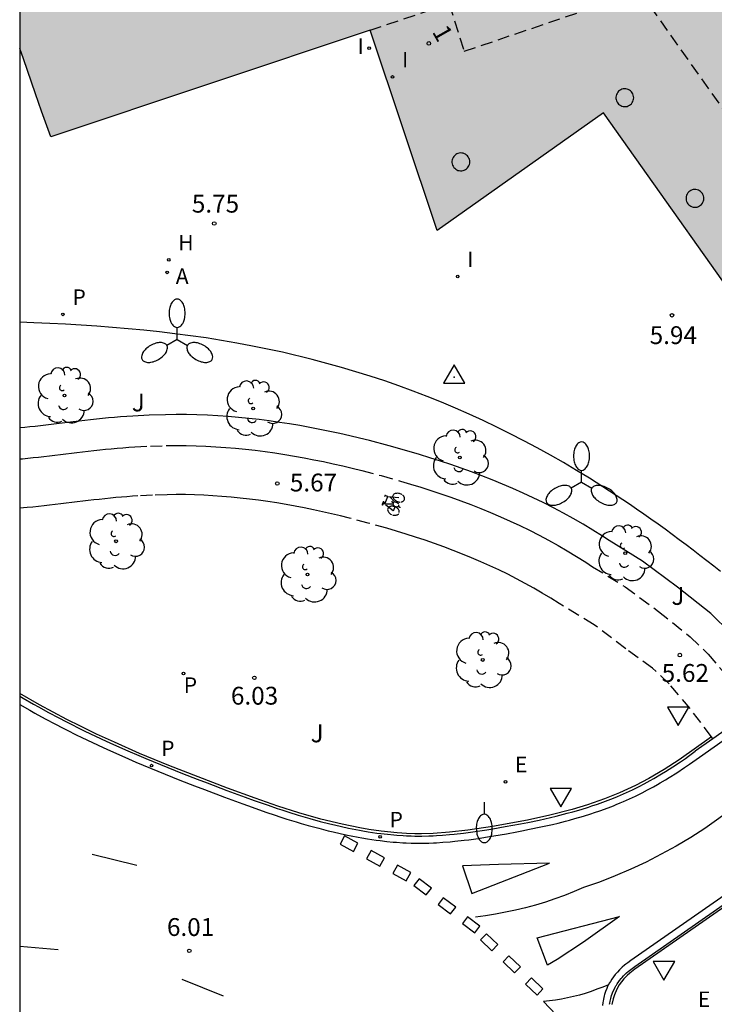
# Model space of a CAD drawing. Units: millimetres. Extents: x 580294 to 580646, y 4795539 to 4795792.
# Drawn here: x 580294 to 580323, y 4795590 to 4795631 of the extents above; entities that cross this region are included whole.
import ezdxf
from ezdxf.enums import TextEntityAlignment as Align

# ---------------------------------------------------------------- set-up
doc = ezdxf.new("R2010")
doc.units = ezdxf.units.MM
doc.linetypes.add('TRAZOS_NORMALES', pattern=[0.75, 0.5, -0.25])
for name, color, linetype in [('010106', 9, 'Continuous'), ('020204', 9, 'Continuous'), ('020308', 9, 'Continuous'), ('030201', 9, 'Continuous'), ('060108', 9, 'Continuous'), ('060112', 1, 'TRAZOS_NORMALES'), ('060113', 4, 'Continuous'), ('070117', 9, 'Continuous'), ('080104', 9, 'TRAZOS_NORMALES'), ('080202', 9, 'Continuous'), ('080308', 9, 'Continuous'), ('090212', 9, 'Continuous'), ('100104', 9, 'Continuous'), ('100105', 3, 'Continuous'), ('100116', 71, 'Continuous'), ('100202', 3, 'Continuous'), ('100302', 7, 'Continuous'), ('200204', 4, 'Continuous'), ('200205', 4, 'Continuous'), ('200304', 4, 'Continuous'), ('200305', 4, 'Continuous'), ('210203', 4, 'Continuous'), ('210205', 4, 'Continuous'), ('210303', 4, 'Continuous'), ('210305', 4, 'Continuous'), ('220207', 9, 'Continuous'), ('220307', 9, 'Continuous'), ('250202', 9, 'Continuous'), ('250205', 9, 'Continuous'), ('260101', 9, 'Continuous'), ('260205', 9, 'Continuous'), ('270204', 9, 'Continuous'), ('270304', 9, 'Continuous'), ('990501', 21, 'Continuous')]:
    doc.layers.add(name, color=color, linetype=linetype)
doc.layers.add('080111', color=7, linetype='Continuous', lineweight=30)
doc.styles.add('ARIAL', font='ARIAL.TTF', dxfattribs={"height": 1})
doc.styles.add('ARIALI', font='ARIALI.TTF', dxfattribs={"height": 1})
doc.styles.add('ROMANS', font='romans__.ttf', dxfattribs={"height": 1})
doc.styles.get("Standard").update_dxf_attribs({"font": 'txt.shx'})

# ---------------------------------------------------------------- blocks, each defined once
blk = doc.blocks.new('REGALU')
blk.add_circle((0, 0), 0.055)
blk = doc.blocks.new('COTAPU')
blk.add_circle((0, 0), 0.075)
blk = doc.blocks.new('SETRA')
at = {"linetype": 'Continuous'}
blk.add_lwpolyline([(0.451, 0.26), (-0.45, 0.26), (-0.001, -0.52)], close=True, dxfattribs=at)
blk = doc.blocks.new('ARBOL')
blk.add_circle((0, 0), 0.0587)
for centre, radius, start, end in [((-0.564, 0.381), 0.532, 92.28, 254.58), ((-0.28, 0.855), 0.3, 359.2878, 173.6078), ((0.097, 0.97), 0.21, 23.1565, 160.4665), ((0.438, 0.881), 0.24, 301.578, 139.328), ((-0.091, 0.321), 0.12, 119.14, 310.56), ((0.656, 0.288), 0.443, 319.8556, 114.7656), ((0.819, -0.249), 0.383, 235.5275, 62.0275), ((-0.556, -0.339), 0.555, 142.64, 266.54), ((-0.039, -0.384), 0.21, 189.64, 323.88), ((0.299, -0.624), 0.532, 224.67, 0.24), ((-0.301, -0.676), 0.45, 213.78, 295.32)]:
    blk.add_arc(centre, radius, start, end)
blk = doc.blocks.new('REIND')
blk.add_circle((0, 0), 0.055)
blk = doc.blocks.new('PLUVI3')
blk.add_circle((0, 0), 0.055)
blk = doc.blocks.new('PLUVI2')
blk.add_circle((0, 0), 0.055)
blk = doc.blocks.new('ABAS')
blk.add_circle((0, 0), 0.055)
blk = doc.blocks.new('BloquePortal')
blk.add_circle((0, 0), 0.075)
at = {"flags": 5}
blk.add_attdef('INDICE', text='', height=0.75, dxfattribs=at).set_placement((0, 0), align=Align.MIDDLE_CENTER)
blk = doc.blocks.new('VERTOP')
blk.add_lwpolyline([(-0.45, -0.26), (0.45, -0.26), (0, 0.52)], close=True)
blk.add_point((0, 0))
blk = doc.blocks.new('BICI')
at = {"color": 9, "linetype": 'Continuous'}
for points in [[(0.171, 0.302), (0.165, 0.361), (0.177, 0.381), (0.182, 0.407), (0.167, 0.423), (0.149, 0.428), (0.122, 0.428)], [(-0.236, 0.385), (-0.243, 0.371), (-0.224, 0.366)], [(-0.22, 0.365), (-0.087, 0.365), (-0.091, 0.384), (-0.104, 0.391), (-0.226, 0.391), (-0.236, 0.385)], [(-0.128, 0.302), (0.171, 0.302)], [(-0.049, -0.018), (-0.123, 0.201)], [(0.015, -0.014), (0.029, 0.05)], [(0.029, 0.05), (0.063, 0.051)], [(0.171, 0.302), (0.311, -0.144)], [(-0.051, -0.344), (-0.076, -0.344)], [(-0.033, -0.274), (-0.051, -0.344)]]:
    blk.add_lwpolyline(points, dxfattribs=at)
at = {"color": 9, "linetype": 'Continuous', "flags": 128}
for points in [[(-0.25, 0.103), (-0.281, 0.109), (-0.309, 0.108), (-0.335, 0.101), (-0.367, 0.084), (-0.382, 0.072), (-0.396, 0.059), (-0.416, 0.034), (-0.427, 0.017), (-0.44, -0.009), (-0.451, -0.037), (-0.457, -0.058), (-0.462, -0.082), (-0.467, -0.121)], [(-0.165, 0.27), (-0.282, -0.123)], [(-0.113, -0.111), (-0.117, -0.082), (-0.126, -0.043), (-0.141, -0.003), (-0.153, 0.018), (-0.165, 0.038), (-0.187, 0.064), (-0.195, 0.071)], [(-0.123, 0.201), (-0.174, 0.353)], [(0.029, 0.05), (0.001, 0.05)], [(0.07, -0.04), (0.191, 0.198)], [(0.219, 0.073), (0.204, 0.059), (0.191, 0.044), (0.176, 0.022), (0.164, 0.001), (0.155, -0.022), (0.148, -0.04), (0.142, -0.062), (0.137, -0.088), (0.134, -0.107), (0.133, -0.139), (0.133, -0.164), (0.135, -0.188), (0.141, -0.22), (0.146, -0.242), (0.156, -0.269)], [(0.255, 0.097), (0.276, 0.105), (0.302, 0.109), (0.329, 0.108), (0.361, 0.099), (0.384, 0.087), (0.405, 0.071), (0.424, 0.052), (0.439, 0.032), (0.455, 0.004), (0.467, -0.022), (0.478, -0.057), (0.484, -0.088), (0.488, -0.128), (0.488, -0.165), (0.485, -0.193), (0.483, -0.21)], [(-0.467, -0.164), (-0.462, -0.205), (-0.457, -0.229), (-0.446, -0.264), (-0.433, -0.294), (-0.416, -0.322), (-0.401, -0.343), (-0.381, -0.362), (-0.368, -0.372), (-0.343, -0.386), (-0.309, -0.396)], [(-0.289, -0.144), (-0.066, -0.144)], [(-0.274, -0.397), (-0.244, -0.39), (-0.218, -0.377), (-0.197, -0.361), (-0.177, -0.341), (-0.161, -0.32), (-0.146, -0.294), (-0.134, -0.269), (-0.124, -0.24), (-0.118, -0.212), (-0.113, -0.184), (-0.112, -0.171)], [(-0.091, -0.171), (-0.088, -0.187), (-0.085, -0.2), (-0.08, -0.214), (-0.075, -0.226), (-0.068, -0.238), (-0.059, -0.25), (-0.049, -0.26), (-0.033, -0.271), (-0.017, -0.276), (-0.004, -0.277), (0.008, -0.275), (0.018, -0.271)], [(0.047, -0.04), (0.033, -0.026), (0.021, -0.018), (0.007, -0.013), (-0.012, -0.012), (-0.035, -0.02), (-0.05, -0.031), (-0.06, -0.042), (-0.073, -0.061), (-0.081, -0.081), (-0.086, -0.097), (-0.09, -0.114)], [(-0.051, -0.344), (-0.025, -0.344)], [(0.044, -0.251), (0.055, -0.236), (0.064, -0.218), (0.071, -0.202), (0.076, -0.181), (0.079, -0.161), (0.08, -0.138), (0.079, -0.12), (0.075, -0.097), (0.07, -0.081), (0.063, -0.065)], [(0.175, -0.309), (0.192, -0.334), (0.206, -0.35), (0.226, -0.368), (0.248, -0.382), (0.276, -0.393), (0.297, -0.397), (0.32, -0.398), (0.348, -0.392), (0.369, -0.384), (0.392, -0.37), (0.416, -0.349), (0.43, -0.332), (0.444, -0.313), (0.454, -0.295), (0.465, -0.27), (0.472, -0.252)]]:
    blk.add_lwpolyline(points, dxfattribs=at)
blk = doc.blocks.new('HIDRAN')
blk.add_circle((0, 0), 0.055)
blk = doc.blocks.new('FAROLM')
for q in [(0, 0.5), (0.433, -0.25), (-0.433, -0.25)]:
    blk.add_line((0, 0), q)
for points in [[(0, 0.5, 0.159986), (0.117, 0.538, 0.106322), (0.238, 0.675, 0.071006), (0.309, 0.858, 0.057309), (0.337, 1.099, 0.057309), (0.309, 1.339, 0.071006), (0.238, 1.522, 0.106322), (0.117, 1.659, 0.159986), (0, 1.697, 0.159986), (-0.117, 1.659, 0.106322), (-0.238, 1.522, 0.071006), (-0.309, 1.339, 0.057309), (-0.337, 1.099, 0.057309), (-0.309, 0.858, 0.071006), (-0.238, 0.675, 0.106322), (-0.117, 0.538, 0.159986)], [(-0.433, -0.25, 0.159986), (-0.525, -0.168, 0.106322), (-0.704, -0.131, 0.071006), (-0.898, -0.161, 0.057309), (-1.12, -0.258, 0.057309), (-1.315, -0.402, 0.071006), (-1.437, -0.555, 0.106322), (-1.495, -0.728, 0.159986), (-1.47, -0.849, 0.159986), (-1.378, -0.931, 0.106322), (-1.199, -0.967, 0.071006), (-1.005, -0.937, 0.057309), (-0.783, -0.841, 0.057309), (-0.588, -0.697, 0.071006), (-0.466, -0.544, 0.106322), (-0.408, -0.371, 0.159986)], [(0.433, -0.25, 0.159986), (0.408, -0.371, 0.106322), (0.466, -0.544, 0.071006), (0.588, -0.697, 0.057309), (0.783, -0.841, 0.057309), (1.005, -0.937, 0.071006), (1.199, -0.967, 0.106322), (1.378, -0.931, 0.159986), (1.47, -0.849, 0.159986), (1.495, -0.728, 0.106322), (1.437, -0.555, 0.071006), (1.315, -0.402, 0.057309), (1.12, -0.258, 0.057309), (0.898, -0.161, 0.071006), (0.704, -0.131, 0.106322), (0.525, -0.168, 0.159986)]]:
    blk.add_lwpolyline(points, format="xyb", close=True)
blk = doc.blocks.new('FAREDI')
blk.add_line((0, 0), (0.5, 0))
blk.add_lwpolyline([(0.5, 0, 0.159986), (0.538, -0.117, 0.106322), (0.675, -0.238, 0.071006), (0.858, -0.309, 0.057309), (1.099, -0.337, 0.057309), (1.339, -0.309, 0.071006), (1.522, -0.238, 0.106322), (1.659, -0.117, 0.159986), (1.697, 0, 0.159986), (1.659, 0.117, 0.106322), (1.522, 0.238, 0.071006), (1.339, 0.309, 0.057309), (1.099, 0.337, 0.057309), (0.858, 0.309, 0.071006), (0.675, 0.238, 0.106322), (0.538, 0.117, 0.159986)], format="xyb", close=True)

msp = doc.modelspace()

# ---------------------------------------------------------------- hatches: boundary and pattern name
at = {"layer": '990501'}
msp.add_hatch(color=256, dxfattribs=at).paths.add_polyline_path([(580360.908, 4795692.049), (580360.891, 4795692.666), (580360.881, 4795693.229), (580360.879, 4795693.906), (580360.881, 4795694.322), (580360.884, 4795694.6), (580360.895, 4795695.157), (580360.902, 4795695.437), (580360.921, 4795695.997), (580360.945, 4795696.56), (580360.965, 4795696.936), (580360.979, 4795697.188), (580361.011, 4795697.693), (580356.927, 4795698.431), (580346.108, 4795700.387), (580345.926, 4795698.055), (580345.904, 4795697.796), (580345.891, 4795697.624), (580345.865, 4795697.28), (580345.854, 4795697.109), (580345.833, 4795696.766), (580345.814, 4795696.423), (580345.804, 4795696.198), (580345.785, 4795695.741), (580345.78, 4795695.571), (580345.77, 4795695.231), (580345.764, 4795694.891), (580345.761, 4795694.665), (580345.76, 4795694.515), (580345.759, 4795694.214), (580345.761, 4795693.877), (580345.763, 4795693.652), (580345.765, 4795693.503), (580345.772, 4795693.204), (580345.778, 4795692.98), (580345.783, 4795692.831), (580345.794, 4795692.534), (580345.8, 4795692.385), (580345.814, 4795692.088), (580345.83, 4795691.792), (580345.843, 4795691.595), (580345.851, 4795691.463), (580345.869, 4795691.201), (580345.905, 4795690.745), (580345.925, 4795690.517), (580345.959, 4795690.168), (580345.993, 4795689.836), (580346.011, 4795689.666), (580346.051, 4795689.327), (580346.071, 4795689.158), (580346.104, 4795688.903), (580345.921, 4795688.886), (580345.989, 4795688.196), (580346.064, 4795687.506), (580346.144, 4795686.817), (580346.23, 4795686.129), (580346.322, 4795685.442), (580346.421, 4795684.755), (580346.525, 4795684.069), (580346.635, 4795683.385), (580346.75, 4795682.701), (580346.872, 4795682.019), (580347, 4795681.338), (580347.133, 4795680.659), (580347.273, 4795679.981), (580347.418, 4795679.305), (580347.569, 4795678.63), (580347.725, 4795677.957), (580347.888, 4795677.286), (580348.056, 4795676.617), (580348.23, 4795675.95), (580348.409, 4795675.285), (580348.595, 4795674.623), (580348.714, 4795674.207), (580345.987, 4795672.259), (580345.765, 4795672.57), (580345.28, 4795672.226), (580345.544, 4795671.854), (580342.922, 4795670.104), (580342.7, 4795670.477), (580340.244, 4795668.711), (580339.017, 4795670.491), (580339.255, 4795670.655), (580338.973, 4795671.069), (580314.328, 4795653.705), (580314.142, 4795653.936), (580311.804, 4795652.251), (580311.269, 4795653.037), (580311.134, 4795653.073), (580306.57, 4795652.196), (580306.416, 4795652.848), (580306.34, 4795653.174), (580306.228, 4795653.663), (580306.062, 4795654.398), (580305.9, 4795655.132), (580305.821, 4795655.499), (580305.687, 4795656.122), (580305.587, 4795656.601), (580305.474, 4795657.152), (580305.348, 4795657.768), (580305.253, 4795658.255), (580305.145, 4795658.806), (580305.013, 4795659.497), (580304.918, 4795660.009), (580304.872, 4795660.26), (580304.781, 4795660.761), (580304.736, 4795661.011), (580304.648, 4795661.513), (580304.561, 4795662.014), (580304.504, 4795662.348), (580304.392, 4795663.017), (580304.311, 4795663.519), (580304.257, 4795663.854), (580304.152, 4795664.523), (580304.084, 4795664.97), (580303.952, 4795665.862), (580303.856, 4795666.533), (580303.763, 4795667.205), (580303.718, 4795667.541), (580303.63, 4795668.214), (580303.587, 4795668.55), (580303.524, 4795669.056), (580303.448, 4795669.674), (580303.382, 4795670.248), (580303.349, 4795670.536), (580303.285, 4795671.114), (580303.254, 4795671.404), (580303.193, 4795671.983), (580303.134, 4795672.562), (580303.097, 4795672.949), (580303.024, 4795673.723), (580302.998, 4795674.013), (580302.948, 4795674.595), (580302.899, 4795675.176), (580302.868, 4795675.564), (580302.81, 4795676.341), (580302.768, 4795676.924), (580302.742, 4795677.312), (580302.692, 4795678.09), (580302.647, 4795678.868), (580302.593, 4795679.906), (580302.569, 4795680.425), (580302.537, 4795681.203), (580302.522, 4795681.593), (580302.498, 4795682.302), (580302.484, 4795682.775), (580302.46, 4795683.721), (580302.448, 4795684.351), (580302.436, 4795685.191), (580302.431, 4795685.611), (580302.426, 4795686.557), (580302.426, 4795687.501), (580302.428, 4795687.974), (580302.438, 4795688.918), (580302.444, 4795689.39), (580302.457, 4795690.098), (580302.472, 4795690.805), (580302.481, 4795691.159), (580302.494, 4795691.626), (580302.503, 4795691.937), (580302.523, 4795692.559), (580302.534, 4795692.869), (580302.558, 4795693.491), (580302.584, 4795694.112), (580302.603, 4795694.526), (580302.643, 4795695.354), (580302.66, 4795695.665), (580302.694, 4795696.285), (580302.731, 4795696.906), (580302.757, 4795697.319), (580302.811, 4795698.146), (580302.855, 4795698.765), (580302.886, 4795699.178), (580302.95, 4795700.004), (580302.984, 4795700.417), (580303.055, 4795701.242), (580303.13, 4795702.066), (580303.183, 4795702.616), (580303.219, 4795702.982), (580303.294, 4795703.715), (580302.714, 4795703.766), (580302.706, 4795703.428), (580300.332, 4795703.662), (580300.972, 4795708.591), (580294.245, 4795709.774), (580294.243, 4795630.156), (580294.396, 4795629.71), (580294.734, 4795628.736), (580294.905, 4795628.25), (580295.164, 4795627.522), (580295.557, 4795626.431), (580308.971, 4795630.923), (580311.794, 4795622.496), (580318.791, 4795627.449), (580325.918, 4795617.385), (580377.105, 4795653.634), (580369.612, 4795664.366), (580369.407, 4795664.223), (580368.146, 4795665.781), (580368.281, 4795665.846), (580368.093, 4795666.234), (580367.97, 4795666.49), (580367.727, 4795666.999), (580367.568, 4795667.339), (580367.253, 4795668.019), (580367.097, 4795668.36), (580366.791, 4795669.041), (580366.489, 4795669.724), (580366.291, 4795670.179), (580365.902, 4795671.091), (580365.634, 4795671.73), (580365.502, 4795672.05), (580365.305, 4795672.53), (580365.016, 4795673.252), (580364.734, 4795673.974), (580364.596, 4795674.336), (580364.325, 4795675.061), (580364.193, 4795675.424), (580363.999, 4795675.97), (580363.816, 4795676.504), (580363.726, 4795676.772), (580363.593, 4795677.174), (580363.399, 4795677.778), (580363.212, 4795678.383), (580363.121, 4795678.686), (580362.944, 4795679.292), (580362.858, 4795679.596), (580362.732, 4795680.051), (580362.571, 4795680.66), (580362.493, 4795680.964), (580362.379, 4795681.421), (580362.245, 4795681.975), (580362.079, 4795682.717), (580362.013, 4795683.022), (580361.917, 4795683.481), (580361.802, 4795684.057), (580361.677, 4795684.731), (580361.596, 4795685.201), (580361.486, 4795685.868), (580361.406, 4795686.41), (580361.323, 4795687.015), (580361.283, 4795687.318), (580361.21, 4795687.925), (580361.161, 4795688.38), (580361.13, 4795688.684), (580361.073, 4795689.293), (580361.047, 4795689.597), (580361.002, 4795690.208), (580360.963, 4795690.82), (580360.942, 4795691.229), (580360.929, 4795691.502)])

# ---------------------------------------------------------------- linework, layer by layer
at = {"layer": '010106', "flags": 128}
msp.add_lwpolyline([(580294.242, 4795540.231), (580644.232, 4795540.224), (580644.237, 4795790.217), (580294.247, 4795790.224)], close=True, dxfattribs=at)
at = {"layer": '060108'}
for points in [[(580294.243, 4795602.907, 5.928), (580294.393, 4795602.82, 5.931), (580294.817, 4795602.577, 5.939), (580295.03, 4795602.458, 5.943), (580295.458, 4795602.224, 5.95), (580295.889, 4795601.995, 5.956), (580296.178, 4795601.845, 5.96), (580296.371, 4795601.746, 5.962), (580296.758, 4795601.552, 5.966), (580296.982, 4795601.443, 5.968), (580297.43, 4795601.227, 5.972), (580297.88, 4795601.017, 5.974), (580298.182, 4795600.879, 5.976), (580298.787, 4795600.61, 5.978), (580299.244, 4795600.413, 5.979), (580299.549, 4795600.284, 5.98), (580300.161, 4795600.03, 5.98), (580300.469, 4795599.905, 5.981), (580301.085, 4795599.659, 5.981), (580301.704, 4795599.418, 5.982), (580302.117, 4795599.26, 5.982), (580302.947, 4795598.947, 5.984), (580303.716, 4795598.664, 5.986), (580304.102, 4795598.525, 5.988), (580304.682, 4795598.321, 5.989), (580305.069, 4795598.19, 5.99), (580305.264, 4795598.126, 5.99), (580305.556, 4795598.031, 5.99), (580305.947, 4795597.91, 5.99), (580306.143, 4795597.851, 5.989), (580306.437, 4795597.765, 5.987), (580306.88, 4795597.643, 5.984), (580307.275, 4795597.541, 5.98), (580307.474, 4795597.493, 5.978), (580307.772, 4795597.424, 5.973), (580308.071, 4795597.36, 5.968), (580308.221, 4795597.329, 5.965), (580308.522, 4795597.272, 5.958), (580308.673, 4795597.245, 5.954), (580308.899, 4795597.207, 5.948), (580309.254, 4795597.154, 5.937), (580309.431, 4795597.13, 5.931), (580309.698, 4795597.099, 5.922), (580309.966, 4795597.072, 5.911), (580310.1, 4795597.061, 5.906), (580310.367, 4795597.043, 5.895), (580310.501, 4795597.036, 5.889), (580310.702, 4795597.029, 5.88), (580310.849, 4795597.026, 5.873), (580311.142, 4795597.025, 5.859), (580311.436, 4795597.031, 5.844), (580311.631, 4795597.038, 5.834), (580311.761, 4795597.045, 5.828), (580312.022, 4795597.061, 5.814), (580312.315, 4795597.085, 5.799), (580312.51, 4795597.104, 5.788), (580312.9, 4795597.148, 5.768), (580313.095, 4795597.173, 5.757), (580313.485, 4795597.227, 5.737), (580313.875, 4795597.288, 5.717), (580314.135, 4795597.33, 5.704), (580314.654, 4795597.421, 5.68), (580315.291, 4795597.539, 5.653), (580315.609, 4795597.602, 5.64), (580316.084, 4795597.701, 5.623), (580316.558, 4795597.808, 5.607), (580316.793, 4795597.864, 5.6), (580317.106, 4795597.943, 5.591), (580317.262, 4795597.984, 5.586), (580317.495, 4795598.047, 5.58), (580317.842, 4795598.148, 5.57), (580318.149, 4795598.243, 5.562), (580318.301, 4795598.293, 5.559), (580318.529, 4795598.37, 5.553), (580318.867, 4795598.492, 5.545), (580319.091, 4795598.578, 5.54), (580319.202, 4795598.623, 5.537), (580319.368, 4795598.691, 5.534), (580319.496, 4795598.746, 5.531), (580319.75, 4795598.859, 5.525), (580320.002, 4795598.977, 5.52), (580320.169, 4795599.059, 5.516), (580320.279, 4795599.114, 5.514), (580320.499, 4795599.229, 5.509), (580320.744, 4795599.362, 5.504), (580320.907, 4795599.453, 5.501), (580321.229, 4795599.642, 5.495), (580321.389, 4795599.74, 5.492), (580321.706, 4795599.941, 5.487), (580322.02, 4795600.15, 5.482), (580322.228, 4795600.294, 5.479), (580322.365, 4795600.391, 5.477), (580322.639, 4795600.59, 5.474)], [(580324.991, 4795602.244, 5.465), (580323.388, 4795601.116, 5.471)], [(580323.388, 4795601.116, 5.471), (580322.639, 4795600.59, 5.474)], [(580319.042, 4795589.948, 5.779), (580319.05, 4795590.002, 5.777), (580319.064, 4795590.082, 5.775), (580319.09, 4795590.199, 5.772), (580319.123, 4795590.314, 5.768), (580319.149, 4795590.389, 5.765), (580319.168, 4795590.438, 5.763), (580319.209, 4795590.536, 5.758), (580319.256, 4795590.631, 5.754), (580319.279, 4795590.673, 5.752), (580319.311, 4795590.729, 5.749), (580319.327, 4795590.756, 5.748), (580319.366, 4795590.817, 5.745), (580319.429, 4795590.907, 5.741), (580319.463, 4795590.951, 5.738), (580319.533, 4795591.038, 5.734), (580319.571, 4795591.081, 5.732), (580319.63, 4795591.145, 5.729), (580319.712, 4795591.228, 5.725), (580319.756, 4795591.268, 5.723), (580319.823, 4795591.329, 5.72), (580319.931, 4795591.417, 5.716), (580320.045, 4795591.504, 5.713), (580320.104, 4795591.546, 5.712), (580326.834, 4795596.232, 5.904)]]:
    msp.add_polyline3d(points, dxfattribs=at)
at = {"layer": '060112'}
for points in [[(580294.243, 4795612.886, 5.627), (580294.362, 4795612.897, 5.628), (580294.586, 4795612.919, 5.63), (580294.81, 4795612.943, 5.631), (580295.036, 4795612.967, 5.632), (580295.262, 4795612.993, 5.633), (580295.491, 4795613.02, 5.635), (580295.72, 4795613.047, 5.636), (580295.95, 4795613.075, 5.637), (580296.182, 4795613.103, 5.638), (580296.416, 4795613.131, 5.639), (580296.65, 4795613.159, 5.64), (580296.886, 4795613.187, 5.642), (580297.124, 4795613.214, 5.643), (580297.363, 4795613.241, 5.644), (580297.604, 4795613.267, 5.645), (580297.846, 4795613.292, 5.646), (580298.09, 4795613.316, 5.647), (580298.336, 4795613.338, 5.648), (580298.584, 4795613.359, 5.649), (580298.833, 4795613.377, 5.65), (580299.084, 4795613.394, 5.651), (580299.737, 4795613.431, 5.654), (580300.4, 4795613.449, 5.656), (580300.818, 4795613.454, 5.658), (580301.237, 4795613.451, 5.659), (580301.655, 4795613.442, 5.66), (580302.072, 4795613.425, 5.662), (580302.489, 4795613.403, 5.663), (580302.905, 4795613.374, 5.664), (580303.32, 4795613.339, 5.666), (580303.734, 4795613.298, 5.667), (580304.148, 4795613.251, 5.668), (580304.56, 4795613.199, 5.67), (580304.972, 4795613.141, 5.671), (580305.382, 4795613.077, 5.673), (580305.792, 4795613.009, 5.674), (580306.2, 4795612.935, 5.676), (580306.607, 4795612.857, 5.678), (580307.013, 4795612.774, 5.679), (580307.418, 4795612.687, 5.681), (580307.821, 4795612.595, 5.683), (580308.223, 4795612.499, 5.685), (580308.623, 4795612.399, 5.687), (580309.439, 4795612.186, 5.692), (580310.252, 4795611.956, 5.697), (580310.677, 4795611.831, 5.7), (580311.102, 4795611.7, 5.703), (580311.526, 4795611.565, 5.706), (580311.949, 4795611.424, 5.709), (580312.371, 4795611.277, 5.711), (580312.791, 4795611.125, 5.714), (580313.21, 4795610.967, 5.716), (580313.627, 4795610.803, 5.719), (580314.042, 4795610.633, 5.721), (580314.453, 4795610.456, 5.722), (580314.864, 4795610.272, 5.723), (580315.272, 4795610.082, 5.724), (580315.677, 4795609.885, 5.724), (580316.079, 4795609.681, 5.724), (580316.478, 4795609.469, 5.723), (580316.874, 4795609.25, 5.722), (580317.265, 4795609.024, 5.72), (580317.653, 4795608.789, 5.717), (580318.037, 4795608.547, 5.714), (580318.326, 4795608.356, 5.71), (580319.697, 4795607.514, 5.743), (580321.102, 4795606.468, 5.698), (580322.435, 4795605.409, 5.667), (580323.181, 4795604.683, 5.644), (580324.011, 4795603.717, 5.623)], [(580323.325, 4795601.2, 5.565), (580322.426, 4795602.394, 5.594), (580321.547, 4795603.431, 5.613), (580320.85, 4795604.085, 5.638), (580319.722, 4795604.905, 5.66), (580318.389, 4795605.916, 5.705), (580316.919, 4795606.809, 5.731), (580316.568, 4795607.032, 5.717), (580316.214, 4795607.246, 5.72), (580315.856, 4795607.453, 5.722), (580315.494, 4795607.654, 5.723), (580315.128, 4795607.848, 5.724), (580314.758, 4795608.036, 5.724), (580314.384, 4795608.218, 5.724), (580314.006, 4795608.394, 5.723), (580313.626, 4795608.564, 5.722), (580313.242, 4795608.728, 5.721), (580312.855, 4795608.887, 5.719), (580312.467, 4795609.04, 5.716), (580312.075, 4795609.188, 5.714), (580311.68, 4795609.331, 5.711), (580311.284, 4795609.469, 5.709), (580310.885, 4795609.601, 5.706), (580310.485, 4795609.729, 5.703), (580310.083, 4795609.853, 5.7), (580309.679, 4795609.972, 5.697), (580308.897, 4795610.193, 5.692), (580308.112, 4795610.397, 5.687), (580307.732, 4795610.493, 5.685), (580307.351, 4795610.584, 5.683), (580306.97, 4795610.67, 5.681), (580306.588, 4795610.753, 5.679), (580306.205, 4795610.831, 5.678), (580305.822, 4795610.905, 5.676), (580305.439, 4795610.974, 5.674), (580305.055, 4795611.038, 5.673), (580304.67, 4795611.097, 5.671), (580304.286, 4795611.152, 5.67), (580303.901, 4795611.201, 5.668), (580303.516, 4795611.244, 5.667), (580303.131, 4795611.282, 5.666), (580302.746, 4795611.315, 5.664), (580302.361, 4795611.341, 5.663), (580301.976, 4795611.362, 5.662), (580301.592, 4795611.377, 5.66), (580301.207, 4795611.386, 5.659), (580300.823, 4795611.388, 5.658), (580300.439, 4795611.384, 5.656), (580299.824, 4795611.367, 5.654), (580299.209, 4795611.333, 5.651), (580298.978, 4795611.317, 5.65), (580298.746, 4795611.3, 5.649), (580298.515, 4795611.281, 5.648), (580298.284, 4795611.26, 5.647), (580298.052, 4795611.237, 5.646), (580297.821, 4795611.213, 5.645), (580297.589, 4795611.188, 5.644), (580297.358, 4795611.162, 5.643), (580297.126, 4795611.136, 5.642), (580296.894, 4795611.108, 5.64), (580296.662, 4795611.08, 5.639), (580296.43, 4795611.052, 5.638), (580296.198, 4795611.024, 5.637), (580295.965, 4795610.996, 5.636), (580295.732, 4795610.968, 5.635), (580295.498, 4795610.941, 5.633), (580295.264, 4795610.915, 5.632), (580295.03, 4795610.889, 5.631), (580294.795, 4795610.865, 5.63), (580294.559, 4795610.841, 5.628), (580294.243, 4795610.812, 5.627)], [(580323.388, 4795601.116, 5.563), (580323.325, 4795601.2, 5.565)]]:
    msp.add_polyline3d(points, dxfattribs=at)
at = {"layer": '060113'}
for points in [[(580294.243, 4795602.561, 5.949), (580294.668, 4795602.318, 5.957), (580294.882, 4795602.198, 5.961), (580295.313, 4795601.962, 5.968), (580295.747, 4795601.731, 5.974), (580296.038, 4795601.58, 5.978), (580296.232, 4795601.481, 5.98), (580296.622, 4795601.286, 5.984), (580296.847, 4795601.175, 5.986), (580297.298, 4795600.959, 5.99), (580297.751, 4795600.747, 5.992), (580298.054, 4795600.609, 5.994), (580298.663, 4795600.338, 5.996), (580299.122, 4795600.139, 5.997), (580299.429, 4795600.009, 5.998), (580300.045, 4795599.754, 5.998), (580300.354, 4795599.628, 5.999), (580300.974, 4795599.381, 5.999), (580301.596, 4795599.139, 6), (580302.012, 4795598.979, 6), (580302.847, 4795598.665, 6.002), (580303.622, 4795598.379, 6.004), (580304.01, 4795598.239, 6.006), (580304.595, 4795598.035, 6.007), (580304.985, 4795597.902, 6.008), (580305.182, 4795597.838, 6.008), (580305.476, 4795597.742, 6.008), (580305.871, 4795597.62, 6.007), (580306.069, 4795597.561, 6.007), (580306.366, 4795597.474, 6.005), (580306.814, 4795597.351, 6.002), (580307.214, 4795597.248, 5.998), (580307.415, 4795597.199, 5.995), (580307.717, 4795597.13, 5.991), (580308.021, 4795597.065, 5.985), (580308.173, 4795597.034, 5.982), (580308.478, 4795596.976, 5.975), (580308.631, 4795596.949, 5.972), (580308.861, 4795596.91, 5.965), (580309.222, 4795596.856, 5.955), (580309.402, 4795596.832, 5.949), (580309.674, 4795596.8, 5.939), (580309.946, 4795596.774, 5.929), (580310.082, 4795596.762, 5.923), (580310.354, 4795596.744, 5.912), (580310.491, 4795596.737, 5.906), (580310.695, 4795596.729, 5.897), (580310.844, 4795596.726, 5.89), (580311.142, 4795596.725, 5.876), (580311.44, 4795596.731, 5.861), (580311.639, 4795596.738, 5.851), (580311.771, 4795596.745, 5.844), (580312.036, 4795596.762, 5.831), (580312.333, 4795596.786, 5.815), (580312.531, 4795596.805, 5.805), (580312.927, 4795596.849, 5.784), (580313.125, 4795596.874, 5.773), (580313.52, 4795596.93, 5.753), (580313.915, 4795596.991, 5.733), (580314.178, 4795597.034, 5.72), (580314.705, 4795597.126, 5.695), (580315.136, 4795597.205, 5.676), (580315.351, 4795597.246, 5.668), (580315.673, 4795597.31, 5.655), (580316.155, 4795597.41, 5.638), (580316.635, 4795597.518, 5.622), (580316.874, 4795597.575, 5.614), (580317.191, 4795597.655, 5.605), (580317.35, 4795597.697, 5.6), (580317.586, 4795597.762, 5.593), (580317.939, 4795597.864, 5.584), (580318.25, 4795597.961, 5.576), (580318.405, 4795598.012, 5.572), (580318.636, 4795598.09, 5.566), (580318.98, 4795598.215, 5.558), (580319.208, 4795598.302, 5.553), (580319.321, 4795598.348, 5.55), (580319.49, 4795598.417, 5.546), (580319.62, 4795598.473, 5.543), (580319.879, 4795598.588, 5.537), (580320.136, 4795598.709, 5.532), (580320.306, 4795598.792, 5.528), (580320.418, 4795598.849, 5.525), (580320.642, 4795598.966, 5.521), (580320.892, 4795599.102, 5.516), (580321.058, 4795599.195, 5.512), (580321.168, 4795599.258, 5.51), (580321.386, 4795599.387, 5.506), (580321.549, 4795599.487, 5.503), (580321.871, 4795599.691, 5.497), (580322.19, 4795599.903, 5.492), (580322.401, 4795600.049, 5.489), (580322.54, 4795600.148, 5.487), (580322.817, 4795600.349, 5.484), (580326.142, 4795602.687, 5.462)], [(580326.725, 4795596.521, 5.572), (580319.933, 4795591.792, 5.712), (580319.807, 4795591.7, 5.715), (580319.726, 4795591.637, 5.717), (580319.674, 4795591.595, 5.719), (580319.575, 4795591.507, 5.723), (580319.503, 4795591.44, 5.726), (580319.457, 4795591.395, 5.728), (580319.37, 4795591.302, 5.732), (580319.314, 4795591.239, 5.735), (580319.279, 4795591.196, 5.737), (580319.211, 4795591.109, 5.741), (580319.14, 4795591.01, 5.746), (580319.074, 4795590.908, 5.751), (580319.043, 4795590.856, 5.753), (580318.986, 4795590.751, 5.758), (580318.96, 4795590.698, 5.76), (580318.923, 4795590.617, 5.764), (580318.874, 4795590.493, 5.768), (580318.832, 4795590.367, 5.773), (580318.814, 4795590.303, 5.775), (580318.783, 4795590.172, 5.779), (580318.766, 4795590.084, 5.781), (580318.757, 4795590.025, 5.782), (580318.743, 4795589.905, 5.785)]]:
    msp.add_polyline3d(points, dxfattribs=at)
at = {"layer": '070117'}
for points in [[(580320.056, 4795628.081, 6.064), (580320.052, 4795628.136, 6.064), (580320.04, 4795628.189, 6.064), (580320.021, 4795628.24, 6.064), (580319.994, 4795628.288, 6.064), (580319.96, 4795628.331, 6.064), (580319.921, 4795628.369, 6.064), (580319.876, 4795628.401, 6.064), (580319.828, 4795628.426, 6.064), (580319.776, 4795628.444, 6.064), (580319.722, 4795628.454, 6.064), (580319.667, 4795628.456, 6.064), (580319.613, 4795628.45, 6.064), (580319.56, 4795628.436, 6.064), (580319.51, 4795628.415, 6.064), (580319.463, 4795628.386, 6.064), (580319.421, 4795628.351, 6.064), (580319.384, 4795628.31, 6.064), (580319.354, 4795628.265, 6.064), (580319.331, 4795628.215, 6.064), (580319.315, 4795628.163, 6.064), (580319.307, 4795628.109, 6.064), (580319.307, 4795628.054, 6.064), (580319.315, 4795628, 6.064), (580319.331, 4795627.947, 6.064), (580319.354, 4795627.898, 6.064), (580319.384, 4795627.852, 6.064), (580319.421, 4795627.811, 6.064), (580319.463, 4795627.776, 6.064), (580319.509, 4795627.748, 6.064), (580319.56, 4795627.726, 6.064), (580319.613, 4795627.712, 6.064), (580319.667, 4795627.706, 6.064), (580319.722, 4795627.708, 6.064), (580319.775, 4795627.718, 6.064), (580319.827, 4795627.736, 6.064), (580319.876, 4795627.761, 6.064), (580319.921, 4795627.793, 6.064), (580319.96, 4795627.83, 6.064), (580319.994, 4795627.874, 6.064), (580320.02, 4795627.921, 6.064), (580320.04, 4795627.973, 6.064), (580320.052, 4795628.026, 6.064), (580320.056, 4795628.081, 6.064)], [(580313.164, 4795625.382, 6.026), (580313.16, 4795625.437, 6.026), (580313.148, 4795625.49, 6.026), (580313.129, 4795625.541, 6.026), (580313.102, 4795625.589, 6.026), (580313.068, 4795625.632, 6.026), (580313.029, 4795625.67, 6.026), (580312.984, 4795625.702, 6.026), (580312.936, 4795625.727, 6.026), (580312.884, 4795625.745, 6.026), (580312.83, 4795625.755, 6.026), (580312.775, 4795625.757, 6.026), (580312.721, 4795625.751, 6.026), (580312.668, 4795625.737, 6.026), (580312.618, 4795625.716, 6.026), (580312.571, 4795625.687, 6.026), (580312.529, 4795625.652, 6.026), (580312.492, 4795625.611, 6.026), (580312.462, 4795625.566, 6.026), (580312.439, 4795625.516, 6.026), (580312.423, 4795625.464, 6.026), (580312.415, 4795625.41, 6.026), (580312.415, 4795625.355, 6.026), (580312.423, 4795625.301, 6.026), (580312.439, 4795625.248, 6.026), (580312.462, 4795625.199, 6.026), (580312.492, 4795625.153, 6.026), (580312.529, 4795625.112, 6.026), (580312.571, 4795625.077, 6.026), (580312.617, 4795625.049, 6.026), (580312.668, 4795625.027, 6.026), (580312.721, 4795625.013, 6.026), (580312.775, 4795625.007, 6.026), (580312.83, 4795625.009, 6.026), (580312.883, 4795625.019, 6.026), (580312.935, 4795625.037, 6.026), (580312.984, 4795625.062, 6.026), (580313.029, 4795625.094, 6.026), (580313.068, 4795625.131, 6.026), (580313.102, 4795625.175, 6.026), (580313.128, 4795625.222, 6.026), (580313.148, 4795625.274, 6.026), (580313.16, 4795625.327, 6.026), (580313.164, 4795625.382, 6.026)], [(580323.004, 4795623.847, 6.016), (580323, 4795623.902, 6.016), (580322.988, 4795623.955, 6.016), (580322.969, 4795624.006, 6.016), (580322.942, 4795624.054, 6.016), (580322.908, 4795624.097, 6.016), (580322.869, 4795624.135, 6.016), (580322.824, 4795624.167, 6.016), (580322.776, 4795624.192, 6.016), (580322.724, 4795624.21, 6.016), (580322.67, 4795624.22, 6.016), (580322.615, 4795624.222, 6.016), (580322.561, 4795624.216, 6.016), (580322.508, 4795624.202, 6.016), (580322.458, 4795624.181, 6.016), (580322.411, 4795624.152, 6.016), (580322.369, 4795624.117, 6.016), (580322.332, 4795624.076, 6.016), (580322.302, 4795624.031, 6.016), (580322.279, 4795623.981, 6.016), (580322.263, 4795623.929, 6.016), (580322.255, 4795623.875, 6.016), (580322.255, 4795623.82, 6.016), (580322.263, 4795623.766, 6.016), (580322.279, 4795623.713, 6.016), (580322.302, 4795623.664, 6.016), (580322.332, 4795623.618, 6.016), (580322.369, 4795623.577, 6.016), (580322.411, 4795623.542, 6.016), (580322.457, 4795623.514, 6.016), (580322.508, 4795623.492, 6.016), (580322.561, 4795623.478, 6.016), (580322.615, 4795623.472, 6.016), (580322.67, 4795623.474, 6.016), (580322.723, 4795623.484, 6.016), (580322.775, 4795623.502, 6.016), (580322.824, 4795623.527, 6.016), (580322.869, 4795623.559, 6.016), (580322.908, 4795623.596, 6.016), (580322.942, 4795623.64, 6.016), (580322.968, 4795623.687, 6.016), (580322.988, 4795623.739, 6.016), (580323, 4795623.792, 6.016), (580323.004, 4795623.847, 6.016)]]:
    msp.add_polyline3d(points, dxfattribs=at)
at = {"layer": '080104'}
msp.add_polyline3d([(580308.971, 4795630.923, 6.065), (580312.297, 4795632.037, 6.113), (580312.931, 4795630.034, 6.096), (580320.309, 4795632.542, 6.109), (580326.453, 4795623.863, 6.046), (580370.767, 4795655.172, 6.561)], dxfattribs=at)
at = {"layer": '080111'}
for points in [[(580377.105, 4795653.634, 6.502), (580325.918, 4795617.385, 5.938), (580318.791, 4795627.449, 5.938), (580311.794, 4795622.496, 5.832), (580308.971, 4795630.923, 5.956)], [(580308.971, 4795630.923, 5.956), (580295.557, 4795626.431, 5.832), (580295.164, 4795627.522, 5.843), (580294.905, 4795628.25, 5.849), (580294.734, 4795628.736, 5.854), (580294.396, 4795629.71, 5.863), (580294.243, 4795630.156, 5.867)]]:
    msp.add_polyline3d(points, dxfattribs=at)
at = {"layer": '100104'}
msp.add_polyline3d([(580324.129, 4795605.574, 5.644), (580323.295, 4795606.386, 5.667), (580321.895, 4795607.498, 5.698), (580320.427, 4795608.591, 5.743), (580319.025, 4795609.452, 5.71), (580318.742, 4795609.639, 5.714), (580318.337, 4795609.895, 5.717), (580317.927, 4795610.143, 5.72), (580317.514, 4795610.381, 5.722), (580317.098, 4795610.612, 5.723), (580316.679, 4795610.835, 5.724), (580316.256, 4795611.049, 5.724), (580315.831, 4795611.256, 5.724), (580315.405, 4795611.454, 5.723), (580314.976, 4795611.646, 5.722), (580314.545, 4795611.832, 5.721), (580314.111, 4795612.009, 5.719), (580313.677, 4795612.18, 5.716), (580313.241, 4795612.344, 5.714), (580312.806, 4795612.502, 5.711), (580312.368, 4795612.654, 5.709), (580311.928, 4795612.801, 5.706), (580311.49, 4795612.94, 5.703), (580311.052, 4795613.076, 5.7), (580310.612, 4795613.205, 5.697), (580309.78, 4795613.44, 5.692), (580308.945, 4795613.658, 5.687), (580308.531, 4795613.762, 5.685), (580308.116, 4795613.861, 5.683), (580307.699, 4795613.956, 5.681), (580307.279, 4795614.046, 5.679), (580306.859, 4795614.132, 5.678), (580306.438, 4795614.213, 5.676), (580306.014, 4795614.29, 5.674), (580305.588, 4795614.36, 5.673), (580305.163, 4795614.427, 5.671), (580304.732, 4795614.488, 5.67), (580304.303, 4795614.542, 5.668), (580303.871, 4795614.591, 5.667), (580303.439, 4795614.634, 5.666), (580303.005, 4795614.67, 5.664), (580302.568, 4795614.701, 5.663), (580302.133, 4795614.724, 5.662), (580301.695, 4795614.741, 5.66), (580301.256, 4795614.751, 5.659), (580300.815, 4795614.754, 5.658), (580300.375, 4795614.749, 5.656), (580299.683, 4795614.73, 5.654), (580299.003, 4795614.692, 5.651), (580298.742, 4795614.674, 5.65), (580298.482, 4795614.655, 5.649), (580298.223, 4795614.633, 5.648), (580297.969, 4795614.61, 5.647), (580297.716, 4795614.586, 5.646), (580297.468, 4795614.56, 5.645), (580297.22, 4795614.533, 5.644), (580296.978, 4795614.506, 5.643), (580296.736, 4795614.478, 5.642), (580296.496, 4795614.45, 5.64), (580296.262, 4795614.422, 5.639), (580296.027, 4795614.394, 5.638), (580295.794, 4795614.366, 5.637), (580295.565, 4795614.338, 5.636), (580295.339, 4795614.311, 5.635), (580295.112, 4795614.284, 5.633), (580294.893, 4795614.259, 5.632), (580294.672, 4795614.236, 5.631), (580294.453, 4795614.212, 5.63), (580294.243, 4795614.192, 5.628)], dxfattribs=at)
at = {"layer": '100105'}
for points in [[(580323.325, 4795601.2, 5.565), (580321.964, 4795600.233, 5.576), (580321.337, 4795599.825, 5.586), (580320.695, 4795599.449, 5.598), (580320.125, 4795599.149, 5.61), (580319.456, 4795598.838, 5.625), (580318.832, 4795598.586, 5.639), (580318.118, 4795598.338, 5.656), (580317.468, 4795598.144, 5.674), (580316.535, 4795597.905, 5.701), (580315.589, 4795597.7, 5.734), (580314.119, 4795597.429, 5.798), (580313.082, 4795597.272, 5.851), (580312.306, 4795597.185, 5.893), (580311.627, 4795597.138, 5.928), (580311.141, 4795597.125, 5.953), (580310.851, 4795597.126, 5.967), (580310.506, 4795597.136, 5.983), (580310.109, 4795597.161, 6), (580309.444, 4795597.23, 6.025), (580308.915, 4795597.306, 6.042), (580308.541, 4795597.371, 6.052), (580307.794, 4795597.522, 6.067), (580306.906, 4795597.74, 6.078), (580305.976, 4795598.006, 6.084), (580305.101, 4795598.285, 6.084), (580304.135, 4795598.62, 6.082), (580302.981, 4795599.041, 6.078), (580301.74, 4795599.512, 6.076), (580300.506, 4795599.998, 6.075), (580299.283, 4795600.505, 6.073), (580298.223, 4795600.971, 6.07), (580297.473, 4795601.318, 6.066), (580296.802, 4795601.642, 6.06), (580296.224, 4795601.934, 6.054), (580295.078, 4795602.546, 6.037), (580294.243, 4795603.023, 6.022)], [(580326.892, 4795596.151, 5.904), (580320.104, 4795591.424, 6.035), (580319.888, 4795591.253, 6.043), (580319.782, 4795591.157, 6.048), (580319.646, 4795591.015, 6.055), (580319.542, 4795590.89, 6.061), (580319.45, 4795590.762, 6.068), (580319.345, 4795590.585, 6.077), (580319.243, 4795590.354, 6.088), (580319.187, 4795590.175, 6.095), (580319.141, 4795589.934, 6.1)]]:
    msp.add_polyline3d(points, dxfattribs=at)
at = {"layer": '100116'}
msp.add_polyline3d([(580323.705, 4795608.148, 5.78), (580323.418, 4795608.375, 5.785), (580323.129, 4795608.601, 5.79), (580322.839, 4795608.826, 5.796), (580322.549, 4795609.049, 5.8), (580322.257, 4795609.271, 5.805), (580321.964, 4795609.492, 5.81), (580321.67, 4795609.711, 5.814), (580321.375, 4795609.928, 5.818), (580321.078, 4795610.143, 5.822), (580320.78, 4795610.356, 5.826), (580320.48, 4795610.567, 5.829), (580320.178, 4795610.776, 5.832), (580319.875, 4795610.982, 5.835), (580319.043, 4795611.539, 5.841), (580318.196, 4795612.075, 5.845), (580317.654, 4795612.407, 5.847), (580317.107, 4795612.732, 5.847), (580316.555, 4795613.048, 5.847), (580315.999, 4795613.356, 5.847), (580315.436, 4795613.655, 5.845), (580314.869, 4795613.946, 5.843), (580314.298, 4795614.229, 5.841), (580313.722, 4795614.503, 5.838), (580313.142, 4795614.768, 5.834), (580312.558, 4795615.024, 5.831), (580311.97, 4795615.271, 5.827), (580311.379, 4795615.509, 5.823), (580310.784, 4795615.738, 5.819), (580310.187, 4795615.958, 5.814), (580309.586, 4795616.167, 5.81), (580308.982, 4795616.367, 5.806), (580308.376, 4795616.558, 5.802), (580307.767, 4795616.738, 5.798), (580307.156, 4795616.908, 5.795), (580306.543, 4795617.069, 5.792), (580305.286, 4795617.375, 5.786), (580304.023, 4795617.638, 5.783), (580303.375, 4795617.761, 5.782), (580302.726, 4795617.875, 5.781), (580302.076, 4795617.978, 5.781), (580301.424, 4795618.072, 5.781), (580300.77, 4795618.157, 5.782), (580300.116, 4795618.234, 5.783), (580299.46, 4795618.303, 5.784), (580298.803, 4795618.365, 5.786), (580298.144, 4795618.421, 5.788), (580297.485, 4795618.47, 5.791), (580296.825, 4795618.513, 5.793), (580296.164, 4795618.552, 5.796), (580295.503, 4795618.585, 5.8), (580294.84, 4795618.615, 5.803), (580294.243, 4795618.638, 5.806)], dxfattribs=at)
at = {"layer": '260101'}
for points in [[(580324.772, 4795598.629, 5.29), (580324.212, 4795598.179, 5.31), (580323.632, 4795597.759, 5.33), (580323.052, 4795597.349, 5.34), (580322.452, 4795596.969, 5.36), (580321.842, 4795596.599, 5.37), (580321.212, 4795596.259, 5.38), (580320.582, 4795595.929, 5.39), (580319.942, 4795595.629, 5.39), (580319.282, 4795595.349, 5.4), (580318.622, 4795595.089, 5.4), (580317.952, 4795594.859, 5.4), (580317.552, 4795594.689, 5.42), (580317.152, 4795594.529, 5.44), (580316.742, 4795594.379, 5.46), (580316.342, 4795594.249, 5.48), (580315.922, 4795594.119, 5.49), (580315.512, 4795594.009, 5.51), (580315.092, 4795593.909, 5.52), (580314.672, 4795593.819, 5.53), (580314.252, 4795593.739, 5.54), (580313.822, 4795593.669, 5.55), (580313.402, 4795593.619, 5.56)], [(580308.462, 4795596.729, 5.71), (580307.902, 4795597.039, 5.72), (580307.712, 4795596.689, 5.77), (580308.272, 4795596.379, 5.76), (580308.462, 4795596.729, 5.71)], [(580297.283, 4795596.26, 5.78), (580299.173, 4795595.8, 5.78)], [(580309.572, 4795596.109, 5.69), (580309.012, 4795596.419, 5.7), (580308.822, 4795596.069, 5.75), (580309.382, 4795595.759, 5.74), (580309.572, 4795596.109, 5.69)], [(580313.252, 4795594.609, 5.68), (580316.522, 4795595.879, 5.63), (580314.372, 4795595.829, 5.63), (580312.852, 4795595.769, 5.63), (580313.252, 4795594.609, 5.68)], [(580310.682, 4795595.489, 5.67), (580310.122, 4795595.799, 5.68), (580309.932, 4795595.449, 5.73), (580310.492, 4795595.139, 5.72), (580310.682, 4795595.489, 5.67)], [(580311.552, 4795594.829, 5.71), (580311.032, 4795595.229, 5.72), (580310.812, 4795594.949, 5.66), (580311.332, 4795594.549, 5.65), (580311.552, 4795594.829, 5.71)], [(580312.572, 4795594.029, 5.69), (580312.052, 4795594.429, 5.7), (580311.832, 4795594.149, 5.64), (580312.352, 4795593.749, 5.63), (580312.572, 4795594.029, 5.69)], [(580313.592, 4795593.229, 5.67), (580313.072, 4795593.629, 5.68), (580312.852, 4795593.349, 5.62), (580313.372, 4795592.949, 5.61), (580313.592, 4795593.229, 5.67)], [(580316.002, 4795592.739, 5.63), (580319.462, 4795593.649, 5.57), (580317.952, 4795592.559, 5.57), (580316.842, 4795591.829, 5.63), (580316.432, 4795591.599, 5.63), (580316.002, 4795592.739, 5.63)], [(580314.342, 4795592.459, 5.67), (580313.862, 4795592.919, 5.67), (580313.612, 4795592.659, 5.67), (580314.092, 4795592.199, 5.67), (580314.342, 4795592.459, 5.67)], [(580294.243, 4795592.399, 5.89), (580295.863, 4795592.25, 5.89)], [(580315.292, 4795591.529, 5.67), (580314.812, 4795591.989, 5.67), (580314.562, 4795591.729, 5.67), (580315.042, 4795591.269, 5.67), (580315.292, 4795591.529, 5.67)], [(580301.062, 4795591.01, 5.84), (580302.802, 4795590.31, 5.78)], [(580316.242, 4795590.599, 5.67), (580315.762, 4795591.059, 5.67), (580315.512, 4795590.799, 5.67), (580315.992, 4795590.339, 5.67), (580316.242, 4795590.599, 5.67)], [(580318.992, 4795590.769, 5.75), (580318.752, 4795590.669, 5.7), (580318.512, 4795590.579, 5.66), (580318.262, 4795590.489, 5.63), (580318.022, 4795590.409, 5.6), (580317.772, 4795590.339, 5.58), (580317.522, 4795590.279, 5.56), (580317.272, 4795590.219, 5.55), (580317.022, 4795590.169, 5.55), (580316.772, 4795590.129, 5.55), (580316.512, 4795590.089, 5.56), (580316.262, 4795590.069, 5.58), (580316.782, 4795589.519, 5.58)]]:
    msp.add_polyline3d(points, dxfattribs=at)

# ---------------------------------------------------------------- block references
at = {"layer": '020204', "rotation": 359.9987685839998}
for p in [(580302.42, 4795622.789, 5.753), (580321.668, 4795618.93, 5.938), (580305.071, 4795611.854, 5.673), (580321.995, 4795604.637, 5.619), (580304.107, 4795603.68, 6.028), (580301.372, 4795592.198, 6.007)]:
    msp.add_blockref('COTAPU', p, dxfattribs=at)
at = {"layer": '030201', "rotation": 359.9987685839998}
msp.add_blockref('VERTOP', (580312.512, 4795616.332, 5.795), dxfattribs=at)
at = {"layer": '080202', "rotation": 359.9987685839998}
msp.add_blockref('BloquePortal', (580311.444, 4795630.364), dxfattribs=at)
at = {"layer": '090212', "rotation": 68.16906862473903}
msp.add_blockref('BICI', (580309.93, 4795611.031, 5.692), dxfattribs=at)
at = {"layer": '100202', "rotation": 359.9987685839998}
for p in [(580296.123, 4795615.56, 5.927), (580304.059, 4795615.012, 5.979), (580312.744, 4795612.947, 5.969), (580298.291, 4795609.424, 5.655), (580319.702, 4795608.924, 5.862), (580306.342, 4795608.029, 5.683), (580313.707, 4795604.433, 5.715)]:
    msp.add_blockref('ARBOL', p, dxfattribs=at)
at = {"layer": '200204', "rotation": 359.9987685839998}
msp.add_blockref('HIDRAN', (580300.507, 4795621.263, 5.753), dxfattribs=at)
at = {"layer": '200205', "rotation": 359.9987685839998}
msp.add_blockref('ABAS', (580300.445, 4795620.735, 5.752), dxfattribs=at)
at = {"layer": '210203', "rotation": 359.9987685839998}
msp.add_blockref('PLUVI2', (580301.127, 4795603.864, 6.028), dxfattribs=at)
at = {"layer": '210205', "rotation": 359.9987685839998}
for p in [(580296.06, 4795618.969, 5.728), (580299.788, 4795599.988, 6.017), (580309.391, 4795596.992, 5.95)]:
    msp.add_blockref('PLUVI3', p, dxfattribs=at)
at = {"layer": '220207', "rotation": 359.9987685839998}
msp.add_blockref('REGALU', (580314.664, 4795599.309, 5.864), dxfattribs=at)
at = {"layer": '250202', "rotation": 270.3965685384657}
msp.add_blockref('FAREDI', (580313.767, 4795598.447, 5.849), dxfattribs=at)
at = {"layer": '250205', "rotation": 359.9987685839998}
for p in [(580300.861, 4795617.915, 5.914), (580317.863, 4795611.908, 5.908)]:
    msp.add_blockref('FAROLM', p, dxfattribs=at)
at = {"layer": '260205', "rotation": 359.9987685839998}
for p in [(580321.922, 4795602.191, 5.548), (580316.99, 4795598.773, 5.7), (580321.328, 4795591.486, 5.826)]:
    msp.add_blockref('SETRA', p, dxfattribs=at)
at = {"layer": '270204', "rotation": 359.9987685839998}
for p in [(580308.933, 4795630.163, 6.036), (580309.918, 4795628.955, 6.036), (580312.655, 4795620.56, 5.893)]:
    msp.add_blockref('REIND', p, dxfattribs=at)

# ---------------------------------------------------------------- texts
at = {"layer": '020308', "style": 'ARIAL'}
for s, p in [('5.75', (580301.479, 4795623.249, 5.753)), ('5.94', (580320.728, 4795617.72, 5.938)), ('5.67', (580305.599, 4795611.521, 5.673)), ('5.62', (580321.232, 4795603.511, 5.619)), ('6.03', (580303.122, 4795602.554, 6.028)), ('6.01', (580300.432, 4795592.824, 6.007))]:
    msp.add_text(s, height=0.75, rotation=359.9988, dxfattribs=at).set_placement(p)
at = {"layer": '080308', "style": 'ARIALI'}
msp.add_text('1', height=0.75, rotation=299.6089, dxfattribs=at).set_placement((580311.562, 4795630.858))
at = {"layer": '100302', "style": 'ARIAL'}
for p in [(580298.953, 4795614.889), (580321.642, 4795606.749), (580306.473, 4795600.969)]:
    msp.add_text('J', height=0.75, rotation=359.9988, dxfattribs=at).set_placement(p)
at = {"layer": '200304', "style": 'ROMANS'}
msp.add_text('H', height=0.65, rotation=359.9988, dxfattribs=at).set_placement((580300.907, 4795621.663, 5.753))
at = {"layer": '200305', "style": 'ROMANS'}
msp.add_text('A', height=0.65, rotation=359.9988, dxfattribs=at).set_placement((580300.804, 4795620.249, 5.752))
at = {"layer": '210303', "style": 'ROMANS'}
msp.add_text('P', height=0.65, rotation=359.9988, dxfattribs=at).set_placement((580301.139, 4795603.05, 6.028))
at = {"layer": '210305', "style": 'ROMANS'}
for p in [(580296.46, 4795619.369, 5.728), (580300.188, 4795600.388, 6.017), (580309.791, 4795597.392, 5.95)]:
    msp.add_text('P', height=0.65, rotation=359.9988, dxfattribs=at).set_placement(p)
at = {"layer": '220307', "style": 'ROMANS'}
for p in [(580315.064, 4795599.709, 5.864), (580322.751, 4795589.837, 5.935)]:
    msp.add_text('E', height=0.65, rotation=359.9988, dxfattribs=at).set_placement(p)
at = {"layer": '270304', "style": 'ROMANS'}
for p in [(580308.451, 4795629.924, 6.036), (580310.318, 4795629.355, 6.036), (580313.055, 4795620.96, 5.893)]:
    msp.add_text('I', height=0.65, rotation=359.9988, dxfattribs=at).set_placement(p)

doc.saveas('drawing.dxf')
